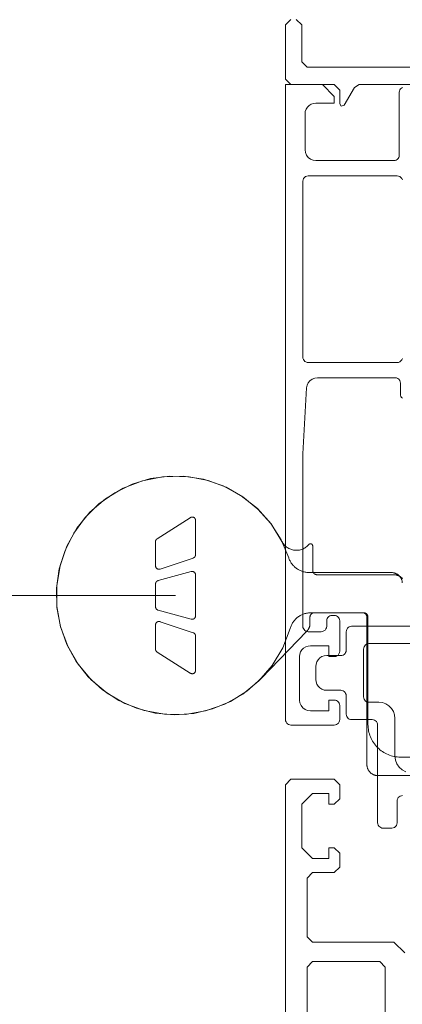
# Model space of a CAD drawing. Units: metres. Extents: x -12.3 to 65.1, y -4 to 63.8.
# Drawn here: x -0.9 to -0.9, y 20 to 20 of the extents above; entities that cross this region are included whole.
import ezdxf

# ---------------------------------------------------------------- set-up
doc = ezdxf.new("R2010")
doc.units = ezdxf.units.M
doc.layers.add('Standard', color=7, linetype='Continuous', lineweight=25)

# ---------------------------------------------------------------- blocks, each defined once
blk = doc.blocks.new('179060')
at = {"layer": 'Standard', "color": 7, "linetype": 'Continuous', "lineweight": 13}
for points in [[(-0.0016, 0.01326), (-0.0016, 0.0075), (-0.0016, 0.0065), (-0.0016, 0.002), (-0.0021, 0.0015), (-0.0055, 0.0015), (-0.006, 0.001)], [(-0.006, 0.0005), (-0.0055, 0), (-0.0005, 0), (0, 0.0005), (0, 0.0045), (0.0005, 0.005), (0.00176, 0.005), (0.00199, 0.00515), (0.0019, 0.0054), (0.00025, 0.00636), (0, 0.00679), (0, 0.0165)]]:
    blk.add_lwpolyline(points, dxfattribs=at)
blk = doc.blocks.new('372170')
at = {"layer": 'Standard', "color": 7, "linetype": 'Continuous', "lineweight": 13}
for points in [[(0.0159, -0.0573), (0.0159, -0.0639), (0.015913, -0.064011), (0.01595, -0.064117), (0.016009, -0.064212), (0.016088, -0.064291), (0.016183, -0.06435), (0.016289, -0.064387), (0.0164, -0.0644), (0.0181, -0.0644), (0.018211, -0.064413), (0.018317, -0.06445), (0.018412, -0.064509), (0.018491, -0.064588), (0.01855, -0.064683), (0.018587, -0.064789), (0.0186, -0.0649), (0.0186, -0.0662), (0.018625, -0.066423), (0.018699, -0.066634), (0.018818, -0.066823), (0.018977, -0.066982), (0.019166, -0.067101), (0.019377, -0.067175), (0.0196, -0.0672), (0.0208, -0.0672), (0.021023, -0.067175), (0.021234, -0.067101), (0.021423, -0.066982), (0.021582, -0.066823), (0.021701, -0.066634), (0.021775, -0.066423), (0.0218, -0.0662), (0.0218, -0.0649), (0.021813, -0.064789), (0.02185, -0.064683), (0.021909, -0.064588), (0.021988, -0.064509), (0.022083, -0.06445), (0.022189, -0.064413), (0.0223, -0.0644), (0.024, -0.0644), (0.024111, -0.064387), (0.024217, -0.06435), (0.024312, -0.064291), (0.024391, -0.064212), (0.02445, -0.064117), (0.024487, -0.064011), (0.0245, -0.0639), (0.0245, -0.062), (0.024513, -0.061889), (0.02455, -0.061783), (0.024609, -0.061688), (0.024688, -0.061609), (0.024783, -0.06155), (0.024889, -0.061513), (0.025, -0.0615), (0.034, -0.0615), (0.034111, -0.061487), (0.034217, -0.06145), (0.034312, -0.061391), (0.034391, -0.061312), (0.03445, -0.061217), (0.034487, -0.061111), (0.0345, -0.061), (0.0345, -0.0602), (0.034483, -0.060071), (0.034433, -0.05995), (0.034354, -0.059846), (0.03425, -0.059767), (0.034129, -0.059717), (0.034, -0.0597), (0.032, -0.0597), (0.031889, -0.059687), (0.031783, -0.05965), (0.031688, -0.059591), (0.031609, -0.059512), (0.03155, -0.059417), (0.031513, -0.059311), (0.0315, -0.0592)], [(0.0175, -0.0573), (0.0175, -0.0623), (0.017513, -0.062411), (0.01755, -0.062517), (0.017609, -0.062612), (0.017688, -0.062691), (0.017783, -0.06275), (0.017889, -0.062787), (0.018, -0.0628), (0.0224, -0.0628), (0.022511, -0.062787), (0.022617, -0.06275), (0.022712, -0.062691), (0.022791, -0.062612), (0.02285, -0.062517), (0.022887, -0.062411), (0.0229, -0.0623), (0.0229, -0.0614), (0.022938, -0.061066), (0.023049, -0.060749), (0.023227, -0.060465), (0.023465, -0.060227), (0.023749, -0.060049), (0.024066, -0.059938), (0.0244, -0.0599), (0.02785, -0.0599), (0.028221, -0.059855), (0.02857, -0.059722), (0.028878, -0.05951), (0.029126, -0.059231), (0.029299, -0.0589)]]:
    blk.add_lwpolyline(points, dxfattribs=at)
blk = doc.blocks.new('358150')
at = {"layer": 'Standard', "color": 7, "linetype": 'Continuous', "lineweight": 13}
for points in [[(0.000249, 0.010783), (0.000309, 0.010688), (0.000388, 0.010609), (0.000483, 0.010549), (0.000589, 0.010512), (0.0007, 0.0105), (0.0065, 0.0105), (0.006611, 0.010487), (0.006717, 0.01045), (0.006812, 0.010391), (0.006891, 0.010312), (0.00695, 0.010217), (0.006987, 0.010111), (0.007, 0.01), (0.007, 0.0028), (0.006966, 0.002541), (0.006866, 0.0023), (0.006707, 0.002093), (0.0065, 0.001934), (0.006259, 0.001834), (0.006, 0.0018), (0.0027, 0.0018), (0.002477, 0.001825), (0.002266, 0.001899), (0.002076, 0.002018), (0.001918, 0.002176), (0.001799, 0.002366), (0.001725, 0.002577), (0.0017, 0.0028), (0.0017, 0.0045), (0.0011, 0.0045), (0, 0.0034), (0, 0), (0.0585, 0), (0.058611, 0.000012), (0.058717, 0.000049), (0.058812, 0.000109), (0.058891, 0.000188), (0.05895, 0.000283), (0.058987, 0.000389), (0.059, 0.0005), (0.059, 0.0045), (0.058987, 0.004611), (0.05895, 0.004717), (0.058891, 0.004812), (0.058812, 0.004891), (0.058717, 0.00495), (0.058611, 0.004987), (0.0585, 0.005), (0.0572, 0.005), (0.057089, 0.004987), (0.056983, 0.00495), (0.056888, 0.004891), (0.056809, 0.004812), (0.056749, 0.004717), (0.056712, 0.004611), (0.0567, 0.0045), (0.0567, 0.004), (0.0577, 0.004), (0.0577, 0.0023), (0.057666, 0.002041), (0.057566, 0.0018), (0.057407, 0.001593), (0.0572, 0.001434), (0.056959, 0.001334), (0.0567, 0.0013), (0.0527, 0.0013), (0.052477, 0.001325), (0.052266, 0.001399), (0.052076, 0.001518), (0.051918, 0.001676), (0.051799, 0.001866), (0.051725, 0.002077), (0.0517, 0.0023), (0.0517, 0.004), (0.0527, 0.004), (0.0527, 0.0045), (0.052683, 0.004629), (0.052633, 0.00475), (0.052553, 0.004853), (0.05245, 0.004933), (0.052329, 0.004983), (0.0522, 0.005), (0.0494, 0.005), (0.0494, 0.005), (0.049289, 0.004987), (0.049183, 0.00495), (0.049088, 0.004891), (0.049009, 0.004812), (0.048949, 0.004717), (0.048912, 0.004611), (0.0489, 0.0045), (0.0489, 0.0043), (0.048912, 0.004189), (0.048949, 0.004083), (0.049009, 0.003988), (0.049088, 0.003909), (0.049183, 0.003849), (0.049289, 0.003812), (0.0494, 0.0038), (0.0499, 0.0038), (0.050029, 0.003783), (0.05015, 0.003733), (0.050253, 0.003653), (0.050333, 0.00355), (0.050383, 0.003429), (0.0504, 0.0033), (0.0504, 0.0021), (0.050387, 0.001989), (0.05035, 0.001883), (0.050291, 0.001788), (0.050212, 0.001709), (0.050117, 0.001649), (0.050011, 0.001612), (0.0499, 0.0016), (0.034, 0.0016), (0.027943, 0.001946), (0.027695, 0.001992), (0.027467, 0.002098), (0.027273, 0.002258), (0.027125, 0.002461), (0.027032, 0.002695), (0.027, 0.002944), (0.027, 0.0101), (0.027017, 0.010229), (0.027067, 0.01035), (0.027146, 0.010453), (0.02725, 0.010533), (0.02737, 0.010583), (0.0275, 0.0106), (0.0285, 0.0106), (0.028611, 0.010612), (0.028717, 0.010649), (0.028812, 0.010709), (0.028891, 0.010788)], [(0.008771, 0.010783), (0.00865, 0.010733), (0.008546, 0.010653), (0.008467, 0.01055), (0.008417, 0.010429), (0.0084, 0.0103), (0.0084, 0.0021), (0.008417, 0.00197), (0.008467, 0.00185), (0.008546, 0.001746), (0.00865, 0.001667), (0.008771, 0.001617), (0.0089, 0.0016), (0.0251, 0.0016), (0.025211, 0.001612), (0.025317, 0.001649), (0.025412, 0.001709), (0.025491, 0.001788), (0.02555, 0.001883), (0.025587, 0.001989), (0.0256, 0.0021), (0.0256, 0.0103), (0.025583, 0.010429), (0.025533, 0.01055), (0.025453, 0.010653), (0.02535, 0.010733), (0.025229, 0.010783)]]:
    blk.add_lwpolyline(points, dxfattribs=at)
blk = doc.blocks.new('302050')
at = {"layer": 'Standard', "color": 7, "linetype": 'Continuous', "lineweight": 13}
blk.add_lwpolyline([(0.016, 0.011), (0.015, 0.01), (0.015, 0.0025), (0.0145, 0.002), (0.0091, 0.002), (0.0086, 0.0025), (0.0086, 0.0045), (0.0081, 0.005), (0.0068, 0.005), (0.0063, 0.0045), (0.0063, 0.004), (0.0073, 0.004), (0.0073, 0.0025), (0.0063, 0.0015), (0.0023, 0.0015), (0.0013, 0.0025), (0.0013, 0.004), (0.0023, 0.004), (0.0023, 0.0045), (0.0018, 0.005), (0.0005, 0.005), (0, 0.0045), (0, 0.0005), (0.0005, 0), (0.0975, 0)], dxfattribs=at)
blk.add_lwpolyline([(0.0173, 0.002), (0.0168, 0.0025), (0.0168, 0.0087), (0.0173, 0.0092), (0.0637, 0.0092), (0.0642, 0.0087), (0.0642, 0.0025), (0.0637, 0.002), (0.0173, 0.002)], close=True, dxfattribs=at)

msp = doc.modelspace()

# ---------------------------------------------------------------- linework, layer by layer
at = {"layer": 'Standard', "color": 100, "linetype": 'Continuous', "lineweight": 13}
for p, q in [((-0.935848, 19.996199), (-0.932811, 19.998131)), ((-0.932306, 19.997854), (-0.932306, 19.994727)), ((-0.936001, 19.993715), (-0.936001, 19.995921)), ((-0.921503, 19.99553), (-0.921503, 19.993275)), ((-0.932531, 19.994415), (-0.935568, 19.993403)), ((-0.935758, 19.992336), (-0.932721, 19.993164)), ((-0.932306, 19.992847), (-0.932306, 19.989104)), ((-0.921817, 19.993075), (-0.914234, 19.993075)), ((-0.921103, 19.992875), (-0.914003, 19.992875)), ((-0.936001, 19.989932), (-0.936001, 19.992019)), ((-0.934153, 19.990975), (-2.085494, 19.990975)), ((-0.932721, 19.988786), (-0.935758, 19.989615)), ((-0.921753, 19.988975), (-0.921753, 19.98838)), ((-0.916803, 19.989375), (-0.921662, 19.989375)), ((-0.916903, 19.989375), (-0.921353, 19.989375)), ((-0.916503, 19.975375), (-0.916503, 19.988975)), ((-0.916403, 19.979075), (-0.916403, 19.988975)), ((-0.936001, 19.986029), (-0.936001, 19.988236)), ((-0.935568, 19.988548), (-0.932531, 19.987536)), ((-0.932306, 19.987223), (-0.932306, 19.984097)), ((-0.922034, 19.987685), (-0.926245, 19.983329)), ((-0.932811, 19.983819), (-0.935848, 19.985752)), ((-0.875778, 19.976075), (-0.913403, 19.976075)), ((-0.910803, 19.974375), (-0.915503, 19.974375))]:
    msp.add_line(p, q, dxfattribs=at)
for points in [[(-0.926245, 19.983329, 0), (-0.927585, 19.982152, 0), (-0.929097, 19.981206, 0), (-0.930742, 19.980518, 0), (-0.932476, 19.980104, 0), (-0.934255, 19.979976, 0), (-0.936031, 19.980137, 0), (-0.937758, 19.980583, 0), (-0.93939, 19.981302, 0), (-0.940884, 19.982275, 0), (-0.942202, 19.983477, 0), (-0.943308, 19.984876, 0), (-0.944173, 19.986436, 0), (-0.944775, 19.988115, 0), (-0.945097, 19.989869, 0), (-0.945132, 19.991652, 0), (-0.944879, 19.993417, 0), (-0.944343, 19.995118, 0), (-0.94354, 19.99671, 0), (-0.94249, 19.998152, 0), (-0.941221, 19.999405, 0), (-0.939766, 20.000436, 0), (-0.938163, 20.001218, 0), (-0.936455, 20.001732, 0), (-0.934687, 20.001962, 0), (-0.932904, 20.001904, 0), (-0.931155, 20.001559, 0), (-0.929484, 20.000935, 0), (-0.927936, 20.00005, 0), (-0.926551, 19.998926, 0), (-0.925366, 19.997593, 0), (-0.924412, 19.996086, 0), (-0.923715, 19.994444, 0)], [(-0.923583, 19.987929, 0), (-0.924265, 19.986156, 0), (-0.925242, 19.984526, 0), (-0.926484, 19.983089, 0), (-0.927956, 19.981887, 0), (-0.929612, 19.980956, 0), (-0.931403, 19.980324, 0), (-0.933277, 19.98001, 0), (-0.935177, 19.980023, 0), (-0.937046, 19.980362, 0), (-0.938829, 19.981018, 0), (-0.940472, 19.981971, 0), (-0.941927, 19.983193, 0), (-0.94315, 19.984647, 0), (-0.944105, 19.986289, 0), (-0.944763, 19.988071, 0), (-0.945105, 19.98994, 0), (-0.945119, 19.99184, 0), (-0.944807, 19.993714, 0), (-0.944177, 19.995506, 0), (-0.943248, 19.997163, 0), (-0.942047, 19.998636, 0), (-0.940612, 19.99988, 0), (-0.938983, 20.000858, 0), (-0.937211, 20.001542, 0), (-0.935347, 20.00191, 0), (-0.933447, 20.001953, 0), (-0.931569, 20.001667, 0), (-0.929768, 20.001063, 0), (-0.928098, 20.000158, 0), (-0.926608, 19.998979, 0), (-0.925343, 19.997562, 0), (-0.924341, 19.995948, 0)], [(-0.932306, 19.997854, 0), (-0.932306, 19.997876, 0), (-0.932308, 19.997898, 0), (-0.932311, 19.997919, 0), (-0.932314, 19.99794, 0), (-0.932319, 19.997961, 0), (-0.932325, 19.997981, 0), (-0.932332, 19.998, 0), (-0.93234, 19.998019, 0), (-0.932349, 19.998037, 0), (-0.932358, 19.998054, 0), (-0.932369, 19.99807, 0), (-0.932381, 19.998086, 0), (-0.932393, 19.998101, 0), (-0.932407, 19.998114, 0), (-0.932421, 19.998127, 0), (-0.932435, 19.998139, 0), (-0.932451, 19.99815, 0), (-0.932467, 19.998159, 0), (-0.932484, 19.998168, 0), (-0.932501, 19.998175, 0), (-0.932519, 19.998181, 0), (-0.932538, 19.998186, 0), (-0.932556, 19.99819, 0), (-0.932575, 19.998193, 0), (-0.932595, 19.998194, 0), (-0.932614, 19.998194, 0), (-0.932634, 19.998193, 0), (-0.932654, 19.998191, 0), (-0.932674, 19.998188, 0), (-0.932694, 19.998183, 0), (-0.932714, 19.998177, 0), (-0.932734, 19.99817, 0), (-0.932754, 19.998162, 0), (-0.932773, 19.998153, 0), (-0.932792, 19.998143, 0), (-0.932811, 19.998131, 0)], [(-0.935848, 19.996199, 0), (-0.935856, 19.996194, 0), (-0.935864, 19.996188, 0), (-0.935871, 19.996183, 0), (-0.935878, 19.996177, 0), (-0.935886, 19.996171, 0), (-0.935893, 19.996165, 0), (-0.935899, 19.996159, 0), (-0.935906, 19.996153, 0), (-0.935912, 19.996146, 0), (-0.935918, 19.996139, 0), (-0.935924, 19.996132, 0), (-0.93593, 19.996125, 0), (-0.935936, 19.996118, 0), (-0.935941, 19.996111, 0), (-0.935946, 19.996103, 0), (-0.935951, 19.996095, 0), (-0.935956, 19.996088, 0), (-0.93596, 19.99608, 0), (-0.935965, 19.996072, 0), (-0.935969, 19.996063, 0), (-0.935973, 19.996055, 0), (-0.935976, 19.996047, 0), (-0.93598, 19.996038, 0), (-0.935983, 19.99603, 0), (-0.935986, 19.996021, 0), (-0.935988, 19.996012, 0), (-0.935991, 19.996003, 0), (-0.935993, 19.995994, 0), (-0.935995, 19.995985, 0), (-0.935996, 19.995976, 0), (-0.935998, 19.995967, 0), (-0.935999, 19.995958, 0), (-0.936, 19.995949, 0), (-0.936, 19.99594, 0), (-0.936001, 19.99593, 0), (-0.936001, 19.995921, 0)], [(-0.921856, 19.995659, 0), (-0.921918, 19.99559, 0), (-0.921984, 19.995525, 0), (-0.922054, 19.995465, 0), (-0.922127, 19.995408, 0), (-0.922203, 19.995357, 0), (-0.922283, 19.99531, 0), (-0.922366, 19.995268, 0), (-0.92245, 19.995231, 0), (-0.922537, 19.9952, 0), (-0.922626, 19.995174, 0), (-0.922716, 19.995153, 0), (-0.922807, 19.995139, 0), (-0.922899, 19.995129, 0), (-0.922992, 19.995126, 0), (-0.923084, 19.995128, 0), (-0.923176, 19.995136, 0), (-0.923268, 19.995149, 0), (-0.923358, 19.995168, 0), (-0.923447, 19.995193, 0), (-0.923535, 19.995223, 0), (-0.92362, 19.995258, 0), (-0.923703, 19.995299, 0), (-0.923784, 19.995345, 0), (-0.923861, 19.995395, 0), (-0.923935, 19.99545, 0), (-0.924006, 19.99551, 0), (-0.924073, 19.995574, 0), (-0.924135, 19.995642, 0), (-0.924194, 19.995713, 0), (-0.924248, 19.995788, 0), (-0.924297, 19.995867, 0), (-0.924341, 19.995948, 0)], [(-0.921856, 19.995659, 0), (-0.921846, 19.99567, 0), (-0.921835, 19.995681, 0), (-0.921823, 19.99569, 0), (-0.92181, 19.995699, 0), (-0.921797, 19.995707, 0), (-0.921784, 19.995713, 0), (-0.921769, 19.995719, 0), (-0.921755, 19.995724, 0), (-0.92174, 19.995727, 0), (-0.921725, 19.995729, 0), (-0.92171, 19.99573, 0), (-0.921694, 19.99573, 0), (-0.921679, 19.995729, 0), (-0.921664, 19.995726, 0), (-0.921649, 19.995723, 0), (-0.921635, 19.995718, 0), (-0.921621, 19.995712, 0), (-0.921607, 19.995705, 0), (-0.921594, 19.995698, 0), (-0.921581, 19.995689, 0), (-0.92157, 19.995679, 0), (-0.921559, 19.995668, 0), (-0.921549, 19.995657, 0), (-0.921539, 19.995645, 0), (-0.921531, 19.995632, 0), (-0.921524, 19.995619, 0), (-0.921518, 19.995605, 0), (-0.921513, 19.99559, 0), (-0.921509, 19.995576, 0), (-0.921506, 19.995561, 0), (-0.921504, 19.995545, 0), (-0.921503, 19.99553, 0)], [(-0.932531, 19.994415, 0), (-0.93252, 19.994419, 0), (-0.932509, 19.994423, 0), (-0.932498, 19.994428, 0), (-0.932488, 19.994433, 0), (-0.932478, 19.994438, 0), (-0.932468, 19.994443, 0), (-0.932458, 19.994449, 0), (-0.932448, 19.994456, 0), (-0.932439, 19.994462, 0), (-0.93243, 19.994469, 0), (-0.932421, 19.994476, 0), (-0.932412, 19.994484, 0), (-0.932404, 19.994491, 0), (-0.932396, 19.994499, 0), (-0.932388, 19.994508, 0), (-0.932381, 19.994516, 0), (-0.932374, 19.994525, 0), (-0.932367, 19.994534, 0), (-0.932361, 19.994543, 0), (-0.932355, 19.994553, 0), (-0.932349, 19.994563, 0), (-0.932343, 19.994573, 0), (-0.932338, 19.994583, 0), (-0.932334, 19.994593, 0), (-0.932329, 19.994603, 0), (-0.932325, 19.994614, 0), (-0.932322, 19.994625, 0), (-0.932318, 19.994636, 0), (-0.932315, 19.994647, 0), (-0.932313, 19.994658, 0), (-0.932311, 19.994669, 0), (-0.932309, 19.994681, 0), (-0.932308, 19.994692, 0), (-0.932307, 19.994704, 0), (-0.932306, 19.994715, 0), (-0.932306, 19.994727, 0)], [(-0.921817, 19.993075, 0), (-0.921895, 19.993077, 0), (-0.921973, 19.993081, 0), (-0.922051, 19.993089, 0), (-0.922128, 19.9931, 0), (-0.922205, 19.993113, 0), (-0.922281, 19.99313, 0), (-0.922357, 19.99315, 0), (-0.922432, 19.993172, 0), (-0.922505, 19.993198, 0), (-0.922578, 19.993226, 0), (-0.92265, 19.993257, 0), (-0.92272, 19.993291, 0), (-0.922789, 19.993328, 0), (-0.922857, 19.993367, 0), (-0.922923, 19.993409, 0), (-0.922987, 19.993453, 0), (-0.923049, 19.9935, 0), (-0.92311, 19.99355, 0), (-0.923169, 19.993601, 0), (-0.923225, 19.993655, 0), (-0.923279, 19.993711, 0), (-0.923332, 19.993769, 0), (-0.923381, 19.99383, 0), (-0.923429, 19.993892, 0), (-0.923474, 19.993955, 0), (-0.923516, 19.994021, 0), (-0.923556, 19.994088, 0), (-0.923593, 19.994157, 0), (-0.923628, 19.994227, 0), (-0.92366, 19.994298, 0), (-0.923689, 19.994371, 0), (-0.923715, 19.994444, 0)], [(-0.936001, 19.993715, 0), (-0.936, 19.993696, 0), (-0.935999, 19.993678, 0), (-0.935997, 19.993659, 0), (-0.935994, 19.993642, 0), (-0.93599, 19.993624, 0), (-0.935985, 19.993607, 0), (-0.93598, 19.99359, 0), (-0.935973, 19.993573, 0), (-0.935966, 19.993558, 0), (-0.935958, 19.993542, 0), (-0.93595, 19.993527, 0), (-0.93594, 19.993513, 0), (-0.93593, 19.993499, 0), (-0.935919, 19.993486, 0), (-0.935908, 19.993474, 0), (-0.935896, 19.993462, 0), (-0.935883, 19.993451, 0), (-0.935869, 19.993441, 0), (-0.935855, 19.993431, 0), (-0.935841, 19.993423, 0), (-0.935826, 19.993415, 0), (-0.935811, 19.993408, 0), (-0.935795, 19.993401, 0), (-0.935778, 19.993396, 0), (-0.935762, 19.993392, 0), (-0.935745, 19.993388, 0), (-0.935728, 19.993386, 0), (-0.93571, 19.993384, 0), (-0.935693, 19.993383, 0), (-0.935675, 19.993383, 0), (-0.935657, 19.993384, 0), (-0.935639, 19.993386, 0), (-0.935621, 19.993389, 0), (-0.935603, 19.993393, 0), (-0.935586, 19.993397, 0), (-0.935568, 19.993403, 0)], [(-0.932306, 19.992847, 0), (-0.932306, 19.992865, 0), (-0.932308, 19.992883, 0), (-0.93231, 19.9929, 0), (-0.932312, 19.992917, 0), (-0.932316, 19.992934, 0), (-0.93232, 19.992951, 0), (-0.932326, 19.992967, 0), (-0.932332, 19.992983, 0), (-0.932338, 19.992999, 0), (-0.932346, 19.993014, 0), (-0.932354, 19.993029, 0), (-0.932363, 19.993043, 0), (-0.932373, 19.993056, 0), (-0.932383, 19.993069, 0), (-0.932394, 19.993081, 0), (-0.932406, 19.993093, 0), (-0.932418, 19.993104, 0), (-0.932431, 19.993114, 0), (-0.932444, 19.993124, 0), (-0.932458, 19.993133, 0), (-0.932472, 19.993141, 0), (-0.932487, 19.993148, 0), (-0.932502, 19.993155, 0), (-0.932517, 19.99316, 0), (-0.932533, 19.993165, 0), (-0.93255, 19.993169, 0), (-0.932566, 19.993173, 0), (-0.932583, 19.993175, 0), (-0.9326, 19.993177, 0), (-0.932617, 19.993178, 0), (-0.932634, 19.993177, 0), (-0.932652, 19.993176, 0), (-0.932669, 19.993175, 0), (-0.932687, 19.993172, 0), (-0.932704, 19.993169, 0), (-0.932721, 19.993164, 0)], [(-0.921103, 19.992875, 0), (-0.921123, 19.992876, 0), (-0.921143, 19.992877, 0), (-0.921162, 19.99288, 0), (-0.921181, 19.992883, 0), (-0.9212, 19.992887, 0), (-0.921219, 19.992892, 0), (-0.921238, 19.992899, 0), (-0.921256, 19.992906, 0), (-0.921274, 19.992914, 0), (-0.921292, 19.992922, 0), (-0.921309, 19.992932, 0), (-0.921326, 19.992943, 0), (-0.921342, 19.992954, 0), (-0.921357, 19.992966, 0), (-0.921372, 19.992979, 0), (-0.921386, 19.992992, 0), (-0.9214, 19.993007, 0), (-0.921413, 19.993021, 0), (-0.921425, 19.993037, 0), (-0.921436, 19.993053, 0), (-0.921446, 19.99307, 0), (-0.921456, 19.993087, 0), (-0.921465, 19.993104, 0), (-0.921473, 19.993122, 0), (-0.92148, 19.99314, 0), (-0.921486, 19.993159, 0), (-0.921491, 19.993178, 0), (-0.921496, 19.993197, 0), (-0.921499, 19.993217, 0), (-0.921501, 19.993236, 0), (-0.921503, 19.993256, 0), (-0.921503, 19.993275, 0)], [(-0.914234, 19.993075, 0), (-0.914186, 19.993074, 0), (-0.914139, 19.993071, 0), (-0.914092, 19.993065, 0), (-0.914045, 19.993057, 0), (-0.913999, 19.993047, 0), (-0.913953, 19.993035, 0), (-0.913908, 19.993021, 0), (-0.913864, 19.993004, 0), (-0.91382, 19.992986, 0), (-0.913778, 19.992965, 0), (-0.913736, 19.992943, 0), (-0.913695, 19.992918, 0), (-0.913656, 19.992892, 0), (-0.913618, 19.992863, 0), (-0.913581, 19.992833, 0), (-0.913546, 19.992802, 0), (-0.913513, 19.992768, 0), (-0.913481, 19.992733, 0), (-0.91345, 19.992697, 0), (-0.913422, 19.992659, 0), (-0.913395, 19.99262, 0), (-0.91337, 19.99258, 0), (-0.913347, 19.992538, 0), (-0.913326, 19.992496, 0), (-0.913307, 19.992452, 0), (-0.913291, 19.992408, 0), (-0.913276, 19.992363, 0), (-0.913263, 19.992317, 0), (-0.913253, 19.992271, 0), (-0.913245, 19.992225, 0), (-0.913239, 19.992178, 0), (-0.913235, 19.99213, 0)], [(-0.914003, 19.992875, 0), (-0.913954, 19.992874, 0), (-0.913905, 19.99287, 0), (-0.913857, 19.992864, 0), (-0.913808, 19.992856, 0), (-0.91376, 19.992845, 0), (-0.913713, 19.992832, 0), (-0.913666, 19.992817, 0), (-0.913621, 19.992799, 0), (-0.913576, 19.992779, 0), (-0.913532, 19.992757, 0), (-0.913489, 19.992733, 0), (-0.913448, 19.992707, 0), (-0.913408, 19.992678, 0), (-0.913369, 19.992648, 0), (-0.913332, 19.992616, 0), (-0.913296, 19.992582, 0), (-0.913262, 19.992547, 0), (-0.91323, 19.99251, 0)], [(-0.935758, 19.992336, 0), (-0.93577, 19.992333, 0), (-0.935782, 19.992329, 0), (-0.935793, 19.992325, 0), (-0.935804, 19.99232, 0), (-0.935815, 19.992315, 0), (-0.935826, 19.99231, 0), (-0.935836, 19.992304, 0), (-0.935847, 19.992298, 0), (-0.935857, 19.992291, 0), (-0.935867, 19.992285, 0), (-0.935876, 19.992278, 0), (-0.935885, 19.99227, 0), (-0.935894, 19.992262, 0), (-0.935903, 19.992254, 0), (-0.935911, 19.992246, 0), (-0.935919, 19.992237, 0), (-0.935927, 19.992228, 0), (-0.935934, 19.992219, 0), (-0.935941, 19.99221, 0), (-0.935948, 19.9922, 0), (-0.935954, 19.99219, 0), (-0.93596, 19.99218, 0), (-0.935966, 19.992169, 0), (-0.935971, 19.992158, 0), (-0.935975, 19.992148, 0), (-0.93598, 19.992136, 0), (-0.935984, 19.992125, 0), (-0.935987, 19.992114, 0), (-0.93599, 19.992102, 0), (-0.935993, 19.992091, 0), (-0.935995, 19.992079, 0), (-0.935997, 19.992067, 0), (-0.935999, 19.992055, 0), (-0.936, 19.992043, 0), (-0.936001, 19.992031, 0), (-0.936001, 19.992019, 0)], [(-0.936001, 19.989932, 0), (-0.936001, 19.98992, 0), (-0.936, 19.989908, 0), (-0.935999, 19.989895, 0), (-0.935997, 19.989883, 0), (-0.935995, 19.989872, 0), (-0.935993, 19.98986, 0), (-0.93599, 19.989848, 0), (-0.935987, 19.989837, 0), (-0.935984, 19.989825, 0), (-0.93598, 19.989814, 0), (-0.935975, 19.989803, 0), (-0.935971, 19.989792, 0), (-0.935966, 19.989781, 0), (-0.93596, 19.989771, 0), (-0.935954, 19.989761, 0), (-0.935948, 19.989751, 0), (-0.935941, 19.989741, 0), (-0.935934, 19.989731, 0), (-0.935927, 19.989722, 0), (-0.935919, 19.989713, 0), (-0.935911, 19.989705, 0), (-0.935903, 19.989696, 0), (-0.935894, 19.989688, 0), (-0.935885, 19.98968, 0), (-0.935876, 19.989673, 0), (-0.935867, 19.989666, 0), (-0.935857, 19.989659, 0), (-0.935847, 19.989653, 0), (-0.935836, 19.989647, 0), (-0.935826, 19.989641, 0), (-0.935815, 19.989635, 0), (-0.935804, 19.989631, 0), (-0.935793, 19.989626, 0), (-0.935782, 19.989622, 0), (-0.93577, 19.989618, 0), (-0.935758, 19.989615, 0)], [(-0.932721, 19.988786, 0), (-0.932704, 19.988782, 0), (-0.932687, 19.988778, 0), (-0.932669, 19.988776, 0), (-0.932652, 19.988774, 0), (-0.932634, 19.988773, 0), (-0.932617, 19.988773, 0), (-0.9326, 19.988774, 0), (-0.932583, 19.988775, 0), (-0.932566, 19.988778, 0), (-0.93255, 19.988781, 0), (-0.932533, 19.988785, 0), (-0.932517, 19.98879, 0), (-0.932502, 19.988796, 0), (-0.932487, 19.988802, 0), (-0.932472, 19.98881, 0), (-0.932458, 19.988818, 0), (-0.932444, 19.988827, 0), (-0.932431, 19.988836, 0), (-0.932418, 19.988847, 0), (-0.932406, 19.988858, 0), (-0.932394, 19.988869, 0), (-0.932383, 19.988882, 0), (-0.932373, 19.988894, 0), (-0.932363, 19.988908, 0), (-0.932354, 19.988922, 0), (-0.932346, 19.988937, 0), (-0.932338, 19.988952, 0), (-0.932332, 19.988967, 0), (-0.932326, 19.988983, 0), (-0.93232, 19.988999, 0), (-0.932316, 19.989016, 0), (-0.932312, 19.989033, 0), (-0.93231, 19.98905, 0), (-0.932308, 19.989068, 0), (-0.932306, 19.989086, 0), (-0.932306, 19.989104, 0)], [(-0.923583, 19.987929, 0), (-0.92356, 19.988006, 0), (-0.923533, 19.988082, 0), (-0.923503, 19.988157, 0), (-0.92347, 19.98823, 0), (-0.923434, 19.988303, 0), (-0.923395, 19.988373, 0), (-0.923353, 19.988442, 0), (-0.923309, 19.98851, 0), (-0.923262, 19.988575, 0), (-0.923212, 19.988639, 0), (-0.92316, 19.9887, 0), (-0.923105, 19.988759, 0), (-0.923048, 19.988817, 0), (-0.922989, 19.988871, 0), (-0.922928, 19.988924, 0), (-0.922864, 19.988973, 0), (-0.922799, 19.98902, 0), (-0.922732, 19.989065, 0), (-0.922663, 19.989107, 0), (-0.922592, 19.989146, 0), (-0.92252, 19.989182, 0), (-0.922446, 19.989215, 0), (-0.922372, 19.989245, 0), (-0.922296, 19.989272, 0), (-0.922219, 19.989296, 0), (-0.922141, 19.989317, 0), (-0.922062, 19.989335, 0), (-0.921983, 19.989349, 0), (-0.921903, 19.989361, 0), (-0.921823, 19.989369, 0), (-0.921742, 19.989374, 0), (-0.921662, 19.989375, 0)], [(-0.921753, 19.988975, 0), (-0.921753, 19.988995, 0), (-0.921751, 19.989014, 0), (-0.921749, 19.989034, 0), (-0.921746, 19.989053, 0), (-0.921741, 19.989072, 0), (-0.921736, 19.989091, 0), (-0.92173, 19.98911, 0), (-0.921723, 19.989128, 0), (-0.921715, 19.989146, 0), (-0.921706, 19.989164, 0), (-0.921696, 19.989181, 0), (-0.921686, 19.989197, 0), (-0.921675, 19.989214, 0), (-0.921663, 19.989229, 0), (-0.92165, 19.989244, 0), (-0.921636, 19.989258, 0), (-0.921622, 19.989272, 0), (-0.921607, 19.989284, 0), (-0.921592, 19.989297, 0), (-0.921576, 19.989308, 0), (-0.921559, 19.989318, 0), (-0.921542, 19.989328, 0), (-0.921524, 19.989337, 0), (-0.921506, 19.989345, 0), (-0.921488, 19.989352, 0), (-0.921469, 19.989358, 0), (-0.92145, 19.989363, 0), (-0.921431, 19.989368, 0), (-0.921412, 19.989371, 0), (-0.921393, 19.989373, 0), (-0.921373, 19.989375, 0), (-0.921353, 19.989375, 0)], [(-0.916903, 19.989375, 0), (-0.916884, 19.989375, 0), (-0.916864, 19.989373, 0), (-0.916845, 19.989371, 0), (-0.916825, 19.989368, 0), (-0.916806, 19.989363, 0), (-0.916787, 19.989358, 0), (-0.916769, 19.989352, 0), (-0.91675, 19.989345, 0), (-0.916732, 19.989337, 0), (-0.916715, 19.989328, 0), (-0.916698, 19.989318, 0), (-0.916681, 19.989308, 0), (-0.916665, 19.989297, 0), (-0.91665, 19.989284, 0), (-0.916635, 19.989272, 0), (-0.91662, 19.989258, 0), (-0.916607, 19.989244, 0), (-0.916594, 19.989229, 0), (-0.916582, 19.989214, 0), (-0.916571, 19.989197, 0), (-0.91656, 19.989181, 0), (-0.916551, 19.989164, 0), (-0.916542, 19.989146, 0), (-0.916534, 19.989128, 0), (-0.916527, 19.98911, 0), (-0.916521, 19.989091, 0), (-0.916515, 19.989072, 0), (-0.916511, 19.989053, 0), (-0.916508, 19.989034, 0), (-0.916505, 19.989014, 0), (-0.916504, 19.988995, 0), (-0.916503, 19.988975, 0)], [(-0.916803, 19.989375, 0), (-0.916784, 19.989375, 0), (-0.916764, 19.989373, 0), (-0.916745, 19.989371, 0), (-0.916725, 19.989368, 0), (-0.916706, 19.989363, 0), (-0.916687, 19.989358, 0), (-0.916669, 19.989352, 0), (-0.91665, 19.989345, 0), (-0.916632, 19.989337, 0), (-0.916615, 19.989328, 0), (-0.916598, 19.989318, 0), (-0.916581, 19.989308, 0), (-0.916565, 19.989297, 0), (-0.91655, 19.989284, 0), (-0.916535, 19.989272, 0), (-0.91652, 19.989258, 0), (-0.916507, 19.989244, 0), (-0.916494, 19.989229, 0), (-0.916482, 19.989214, 0), (-0.916471, 19.989197, 0), (-0.91646, 19.989181, 0), (-0.916451, 19.989164, 0), (-0.916442, 19.989146, 0), (-0.916434, 19.989128, 0), (-0.916427, 19.98911, 0), (-0.916421, 19.989091, 0), (-0.916415, 19.989072, 0), (-0.916411, 19.989053, 0), (-0.916408, 19.989034, 0), (-0.916405, 19.989014, 0), (-0.916404, 19.988995, 0), (-0.916403, 19.988975, 0)], [(-0.935568, 19.988548, 0), (-0.935586, 19.988553, 0), (-0.935603, 19.988558, 0), (-0.935621, 19.988562, 0), (-0.935639, 19.988564, 0), (-0.935657, 19.988566, 0), (-0.935675, 19.988567, 0), (-0.935693, 19.988567, 0), (-0.93571, 19.988567, 0), (-0.935728, 19.988565, 0), (-0.935745, 19.988562, 0), (-0.935762, 19.988559, 0), (-0.935778, 19.988554, 0), (-0.935795, 19.988549, 0), (-0.935811, 19.988543, 0), (-0.935826, 19.988536, 0), (-0.935841, 19.988528, 0), (-0.935855, 19.988519, 0), (-0.935869, 19.98851, 0), (-0.935883, 19.9885, 0), (-0.935896, 19.988489, 0), (-0.935908, 19.988477, 0), (-0.935919, 19.988464, 0), (-0.93593, 19.988451, 0), (-0.93594, 19.988438, 0), (-0.93595, 19.988423, 0), (-0.935958, 19.988408, 0), (-0.935966, 19.988393, 0), (-0.935973, 19.988377, 0), (-0.93598, 19.988361, 0), (-0.935985, 19.988344, 0), (-0.93599, 19.988326, 0), (-0.935994, 19.988309, 0), (-0.935997, 19.988291, 0), (-0.935999, 19.988273, 0), (-0.936, 19.988254, 0), (-0.936001, 19.988236, 0)], [(-0.921753, 19.98838, 0), (-0.921754, 19.988356, 0), (-0.921754, 19.988332, 0), (-0.921756, 19.988308, 0), (-0.921758, 19.988284, 0), (-0.921761, 19.98826, 0), (-0.921764, 19.988236, 0), (-0.921767, 19.988212, 0), (-0.921772, 19.988189, 0), (-0.921777, 19.988165, 0), (-0.921782, 19.988142, 0), (-0.921788, 19.988118, 0), (-0.921795, 19.988095, 0), (-0.921802, 19.988072, 0), (-0.921809, 19.98805, 0), (-0.921817, 19.988027, 0), (-0.921826, 19.988005, 0), (-0.921835, 19.987983, 0), (-0.921845, 19.987961, 0), (-0.921856, 19.987939, 0), (-0.921866, 19.987918, 0), (-0.921878, 19.987896, 0), (-0.92189, 19.987875, 0), (-0.921902, 19.987855, 0), (-0.921915, 19.987835, 0), (-0.921928, 19.987815, 0), (-0.921942, 19.987795, 0), (-0.921956, 19.987776, 0), (-0.921971, 19.987757, 0), (-0.921986, 19.987738, 0), (-0.922002, 19.98772, 0), (-0.922018, 19.987702, 0), (-0.922034, 19.987685, 0)], [(-0.932306, 19.987223, 0), (-0.932306, 19.987235, 0), (-0.932307, 19.987247, 0), (-0.932308, 19.987258, 0), (-0.932309, 19.98727, 0), (-0.932311, 19.987281, 0), (-0.932313, 19.987292, 0), (-0.932315, 19.987304, 0), (-0.932318, 19.987315, 0), (-0.932322, 19.987326, 0), (-0.932325, 19.987336, 0), (-0.932329, 19.987347, 0), (-0.932334, 19.987357, 0), (-0.932338, 19.987368, 0), (-0.932343, 19.987378, 0), (-0.932349, 19.987388, 0), (-0.932355, 19.987398, 0), (-0.932361, 19.987407, 0), (-0.932367, 19.987416, 0), (-0.932374, 19.987425, 0), (-0.932381, 19.987434, 0), (-0.932388, 19.987443, 0), (-0.932396, 19.987451, 0), (-0.932404, 19.987459, 0), (-0.932412, 19.987467, 0), (-0.932421, 19.987474, 0), (-0.93243, 19.987482, 0), (-0.932439, 19.987488, 0), (-0.932448, 19.987495, 0), (-0.932458, 19.987501, 0), (-0.932468, 19.987507, 0), (-0.932478, 19.987513, 0), (-0.932488, 19.987518, 0), (-0.932498, 19.987523, 0), (-0.932509, 19.987527, 0), (-0.93252, 19.987532, 0), (-0.932531, 19.987536, 0)], [(-0.936001, 19.986029, 0), (-0.936001, 19.98602, 0), (-0.936, 19.986011, 0), (-0.936, 19.986002, 0), (-0.935999, 19.985992, 0), (-0.935998, 19.985983, 0), (-0.935996, 19.985974, 0), (-0.935995, 19.985965, 0), (-0.935993, 19.985956, 0), (-0.935991, 19.985947, 0), (-0.935988, 19.985938, 0), (-0.935986, 19.98593, 0), (-0.935983, 19.985921, 0), (-0.93598, 19.985912, 0), (-0.935976, 19.985904, 0), (-0.935973, 19.985895, 0), (-0.935969, 19.985887, 0), (-0.935965, 19.985879, 0), (-0.93596, 19.985871, 0), (-0.935956, 19.985863, 0), (-0.935951, 19.985855, 0), (-0.935946, 19.985847, 0), (-0.935941, 19.98584, 0), (-0.935936, 19.985833, 0), (-0.93593, 19.985825, 0), (-0.935924, 19.985818, 0), (-0.935918, 19.985811, 0), (-0.935912, 19.985805, 0), (-0.935906, 19.985798, 0), (-0.935899, 19.985792, 0), (-0.935893, 19.985785, 0), (-0.935886, 19.985779, 0), (-0.935878, 19.985773, 0), (-0.935871, 19.985768, 0), (-0.935864, 19.985762, 0), (-0.935856, 19.985757, 0), (-0.935848, 19.985752, 0)], [(-0.932811, 19.983819, 0), (-0.932792, 19.983808, 0), (-0.932773, 19.983797, 0), (-0.932754, 19.983788, 0), (-0.932734, 19.98378, 0), (-0.932714, 19.983773, 0), (-0.932694, 19.983767, 0), (-0.932674, 19.983763, 0), (-0.932654, 19.983759, 0), (-0.932634, 19.983757, 0), (-0.932614, 19.983756, 0), (-0.932595, 19.983756, 0), (-0.932575, 19.983758, 0), (-0.932556, 19.98376, 0), (-0.932538, 19.983764, 0), (-0.932519, 19.983769, 0), (-0.932501, 19.983775, 0), (-0.932484, 19.983783, 0), (-0.932467, 19.983791, 0), (-0.932451, 19.983801, 0), (-0.932435, 19.983812, 0), (-0.932421, 19.983823, 0), (-0.932407, 19.983836, 0), (-0.932393, 19.98385, 0), (-0.932381, 19.983865, 0), (-0.932369, 19.98388, 0), (-0.932358, 19.983897, 0), (-0.932349, 19.983914, 0), (-0.93234, 19.983932, 0), (-0.932332, 19.983951, 0), (-0.932325, 19.98397, 0), (-0.932319, 19.98399, 0), (-0.932314, 19.98401, 0), (-0.932311, 19.984031, 0), (-0.932308, 19.984053, 0), (-0.932306, 19.984075, 0), (-0.932306, 19.984097, 0)], [(-0.913403, 19.976075, 0), (-0.913551, 19.976079, 0), (-0.913697, 19.97609, 0), (-0.913843, 19.976108, 0), (-0.913989, 19.976133, 0), (-0.914132, 19.976165, 0), (-0.914274, 19.976204, 0), (-0.914414, 19.976251, 0), (-0.914551, 19.976304, 0), (-0.914686, 19.976363, 0), (-0.914817, 19.976429, 0), (-0.914946, 19.976502, 0), (-0.91507, 19.976581, 0), (-0.91519, 19.976666, 0), (-0.915306, 19.976756, 0), (-0.915418, 19.976852, 0), (-0.915525, 19.976954, 0), (-0.915626, 19.977061, 0), (-0.915722, 19.977172, 0), (-0.915813, 19.977288, 0), (-0.915898, 19.977409, 0), (-0.915976, 19.977533, 0), (-0.916049, 19.977661, 0), (-0.916115, 19.977793, 0), (-0.916175, 19.977927, 0), (-0.916228, 19.978065, 0), (-0.916274, 19.978204, 0), (-0.916313, 19.978346, 0), (-0.916346, 19.97849, 0), (-0.916371, 19.978635, 0), (-0.916389, 19.978781, 0), (-0.9164, 19.978928, 0), (-0.916403, 19.979075, 0)], [(-0.915503, 19.974375, 0), (-0.915552, 19.974376, 0), (-0.915601, 19.97438, 0), (-0.91565, 19.974386, 0), (-0.915698, 19.974394, 0), (-0.915746, 19.974405, 0), (-0.915794, 19.974418, 0), (-0.91584, 19.974434, 0), (-0.915886, 19.974451, 0), (-0.915931, 19.974471, 0), (-0.915975, 19.974493, 0), (-0.916017, 19.974518, 0), (-0.916059, 19.974544, 0), (-0.916099, 19.974572, 0), (-0.916138, 19.974602, 0), (-0.916175, 19.974634, 0), (-0.91621, 19.974668, 0), (-0.916244, 19.974704, 0), (-0.916276, 19.974741, 0), (-0.916307, 19.97478, 0), (-0.916335, 19.97482, 0), (-0.916361, 19.974861, 0), (-0.916385, 19.974904, 0), (-0.916407, 19.974948, 0), (-0.916427, 19.974993, 0), (-0.916445, 19.975038, 0), (-0.91646, 19.975085, 0), (-0.916473, 19.975132, 0), (-0.916484, 19.97518, 0), (-0.916492, 19.975229, 0), (-0.916498, 19.975277, 0), (-0.916502, 19.975326, 0), (-0.916503, 19.975375, 0)]]:
    msp.add_polyline3d(points, dxfattribs=at)

# ---------------------------------------------------------------- block references
at = {"layer": 'Standard', "color": 8, "linetype": 'Continuous', "lineweight": 13, "rotation": -90.00000000000001}
for name, p in [('179060', (-0.924013, 20.038028)), ('358150', (-0.924013, 20.038028)), ('372170', (-0.854013, 20.004028)), ('302050', (-0.924013, 19.974028))]:
    msp.add_blockref(name, p, dxfattribs=at)

doc.saveas('drawing.dxf')
